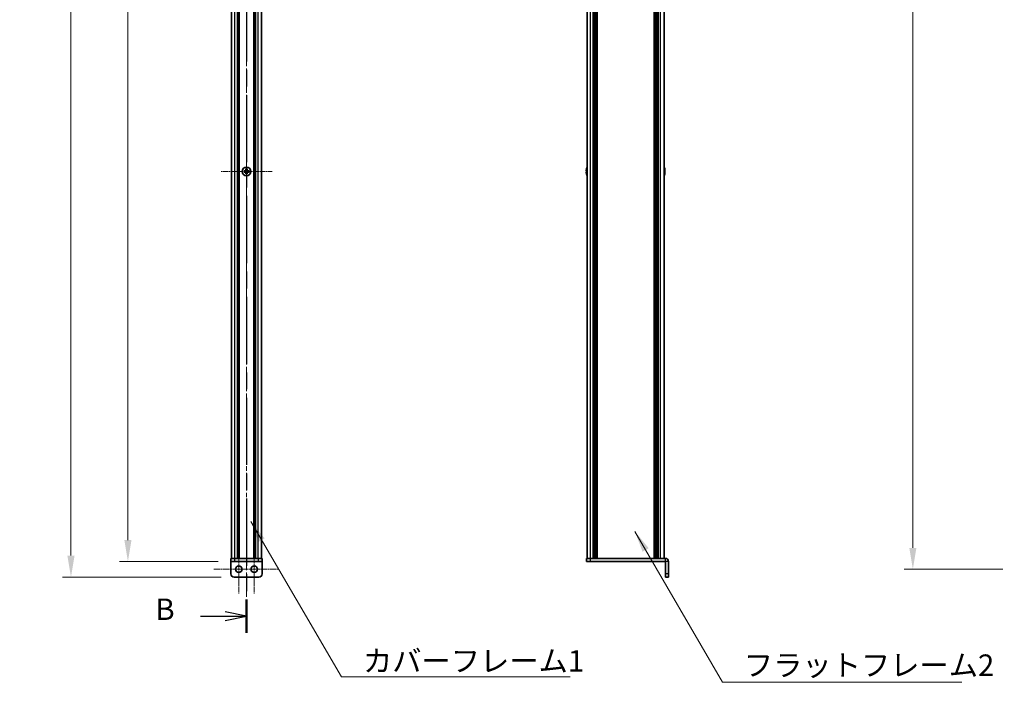
# Model space of a CAD drawing. Units: millimetres. Extents: x -50 to 7364, y -50 to 4576.
# Drawn here: x 1667 to 2298, y 348 to 773 of the extents above; entities that cross this region are included whole.
import ezdxf

# ---------------------------------------------------------------- set-up
doc = ezdxf.new("R2010")
doc.units = ezdxf.units.MM
doc.header["$LTSCALE"] = 2
doc.linetypes.add('CHAIN', pattern=[0.3543, 0.2362, -0.0295, 0.0591, -0.0295])
doc.layers.get('Defpoints').update_dxf_attribs({"lineweight": 25})
for name, color, linetype, lineweight in [('Center Mark (ISO)', 131, 'Continuous', 18), ('Centerline (ISO)', 131, 'Continuous', 18), ('Dimension (ISO)', 7, 'Continuous', 18), ('Section Line (ISO)', 7, 'CHAIN', 25), ('Symbol (ISO)', 7, 'Continuous', 18), ('Visible (ISO)', 7, 'Continuous', 35), ('Visible Narrow (ISO)', 7, 'Continuous', 25)]:
    doc.layers.add(name, color=color, linetype=linetype, lineweight=lineweight)
doc.styles.add('Note Text (TK)', font='txt')
doc.dimstyles.new('Default - Method 1b (TK)', dxfattribs={"dimscale": 2, "dimtxt": 2.5, "dimasz": 2.5, "dimexe": 1, "dimexo": 1.5, "dimgap": 1, "dimtad": 1, "dimtoh": 1, "dimrnd": 1e-08, "dimdsep": 46, "dimtxsty": 'Note Text (TK)', "dimcen": 0.09, "dimdle": 5, "dimclrd": 100, "dimclre": 100, "dimclrt": 7, "dimadec": 1, "dimazin": 1, "dimtfac": 1, "dimtmove": 0, "dimatfit": 3, "dimfxl": 1, "dimtolj": 1, "dimlwd": -1, "dimlwe": -1, "dimarcsym": 0})
doc.dimstyles.new('Default - Method 1b (TK)$7', dxfattribs={"dimscale": 2, "dimtxt": 2.5, "dimasz": 2.5, "dimexe": 1, "dimexo": 1.5, "dimgap": 1, "dimtad": 1, "dimtoh": 1, "dimrnd": 1e-08, "dimdsep": 46, "dimtxsty": 'Note Text (TK)', "dimcen": 0.09, "dimdle": 5, "dimclrd": 100, "dimclre": 100, "dimclrt": 7, "dimadec": 1, "dimazin": 1, "dimtfac": 1, "dimtmove": 0, "dimatfit": 3, "dimfxl": 1, "dimtolj": 1, "dimlwd": -1, "dimlwe": -1, "dimarcsym": 0})

# ---------------------------------------------------------------- blocks, each defined once
blk = doc.blocks.new('2dTransSection1')
at = {"layer": 'Section Line (ISO)', "linetype": 'CHAIN', "ltscale": 16.591366}
blk.add_line((198.15, 257.29), (198.15, 77.06), dxfattribs=at)
at = {"layer": 'Section Line (ISO)', "linetype": 'Continuous', "lineweight": 50}
blk.add_line((198.15, 80.94), (198.15, 77.06), dxfattribs=at)
at = {"layer": 'Section Line (ISO)', "linetype": 'Continuous'}
for p, q in [((198.15, 79), (195.65, 79.5)), ((192.79, 79), (195.65, 79)), ((195.65, 79), (198.15, 79)), ((195.65, 78.5), (198.15, 79))]:
    blk.add_line(p, q, dxfattribs=at)
at = {"layer": 'Section Line (ISO)', "insert": (187.54, 77.77), "char_height": 2.5, "attachment_point": 7, "style": 'Note Text (TK)'}
blk.add_mtext('B', dxfattribs=at)
blk = doc.blocks.new('*D34')
at = {"layer": 'Defpoints', "color": 0}
for p in [(1802.09, 1325.51), (1736.09, 425.51), (1802.09, 425.51)]:
    blk.add_point(p, dxfattribs=at)
at = {"layer": 'Dimension (ISO)', "color": 100}
for p, q in [((1793.84, 1325.51), (1730.59, 1325.51)), ((1736.09, 1311.76), (1736.09, 439.26)), ((1793.84, 425.51), (1730.59, 425.51))]:
    blk.add_line(p, q, dxfattribs=at)
for points in [[(1733.8, 1311.76), (1738.39, 1311.76), (1736.09, 1325.51)], [(1733.8, 439.26), (1738.39, 439.26), (1736.09, 425.51)]]:
    blk.add_solid(points, dxfattribs=at)
at = {"layer": 'Dimension (ISO)', "color": 7, "insert": (1723.72, 866.6), "char_height": 13.75, "attachment_point": 4, "rotation": 90, "style": 'Note Text (TK)'}
blk.add_mtext('\\A1; \\fＭＳ Ｐゴシック|b0|i0;\\H13.7500;D', dxfattribs=at)
blk = doc.blocks.new('*D35')
at = {"layer": 'Defpoints', "color": 0}
for p in [(1804.09, 1335.51), (1699.59, 415.51), (1804.09, 415.51)]:
    blk.add_point(p, dxfattribs=at)
at = {"layer": 'Dimension (ISO)', "color": 100}
for p, q in [((1795.84, 1335.51), (1694.09, 1335.51)), ((1699.59, 1321.76), (1699.59, 429.26)), ((1795.84, 415.51), (1694.09, 415.51))]:
    blk.add_line(p, q, dxfattribs=at)
for points in [[(1697.3, 1321.76), (1701.89, 1321.76), (1699.59, 1335.51)], [(1697.3, 429.26), (1701.89, 429.26), (1699.59, 415.51)]]:
    blk.add_solid(points, dxfattribs=at)
at = {"layer": 'Dimension (ISO)', "color": 7, "insert": (1687.22, 851.33), "char_height": 13.75, "attachment_point": 4, "rotation": 90, "style": 'Note Text (TK)'}
blk.add_mtext('\\A1; \\fＭＳ Ｐゴシック|b0|i0;\\H13.7500;D+20', dxfattribs=at)
blk = doc.blocks.new('*D33')
at = {"layer": 'Defpoints', "color": 0}
for p in [(2305.2, 1330.51), (2239.2, 420.51), (2305.2, 420.51)]:
    blk.add_point(p, dxfattribs=at)
at = {"layer": 'Dimension (ISO)', "color": 100}
for p, q in [((2296.95, 1330.51), (2233.7, 1330.51)), ((2239.2, 1316.76), (2239.2, 434.26)), ((2296.95, 420.51), (2233.7, 420.51))]:
    blk.add_line(p, q, dxfattribs=at)
for points in [[(2236.91, 1316.76), (2241.49, 1316.76), (2239.2, 1330.51)], [(2236.91, 434.26), (2241.49, 434.26), (2239.2, 420.51)]]:
    blk.add_solid(points, dxfattribs=at)
at = {"layer": 'Dimension (ISO)', "color": 7, "insert": (2226.82, 851.33), "char_height": 13.75, "attachment_point": 4, "rotation": 90, "style": 'Note Text (TK)'}
blk.add_mtext('\\A1; \\fＭＳ Ｐゴシック|b0|i0;\\H13.7500;D+10', dxfattribs=at)

msp = doc.modelspace()

# ---------------------------------------------------------------- linework, layer by layer
at = {"layer": 'Center Mark (ISO)', "linetype": 'CHAIN', "ltscale": 6.687348}
for p, q in [((1812.0946, 692.0604), (1812.0946, 658.9604)), ((1828.6446, 675.5104), (1795.5446, 675.5104))]:
    msp.add_line(p, q, dxfattribs=at)
at = {"layer": 'Center Mark (ISO)', "linetype": 'CHAIN', "ltscale": 6.404495}
for p, q in [((1807.0946, 436.3604), (1807.0946, 404.6604)), ((1817.0946, 436.3604), (1817.0946, 404.6604))]:
    msp.add_line(p, q, dxfattribs=at)
at = {"layer": 'Centerline (ISO)', "linetype": 'CHAIN', "ltscale": 23.990969}
msp.add_line((1812.0946, 1349.2604), (1812.0946, 401.7604), dxfattribs=at)
at = {"layer": 'Centerline (ISO)', "linetype": 'CHAIN', "ltscale": 8.424872}
msp.add_line((1791.2446, 420.5104), (1832.9446, 420.5104), dxfattribs=at)
at = {"layer": 'Visible (ISO)'}
for p, q in [((1802.3946, 427.5104), (1802.3946, 1323.5104)), ((1806.2446, 427.5104), (1806.2446, 1323.5104)), ((1806.4946, 427.5104), (1806.4946, 1323.5104)), ((1806.7446, 427.5104), (1806.7446, 1323.5104)), ((1806.9946, 427.5104), (1806.9946, 1323.5104)), ((1807.2446, 427.5104), (1807.2446, 1323.5104)), ((1807.4946, 427.5104), (1807.4946, 1323.5104)), ((1816.6946, 427.5104), (1816.6946, 1323.5104)), ((1816.9446, 427.5104), (1816.9446, 1323.5104)), ((1817.1946, 427.5104), (1817.1946, 1323.5104)), ((1817.4446, 427.5104), (1817.4446, 1323.5104)), ((1817.6946, 427.5104), (1817.6946, 1323.5104)), ((1817.9446, 427.5104), (1817.9446, 1323.5104)), ((1821.7946, 427.5104), (1821.7946, 1323.5104)), ((2030.3537, 427.5104), (2030.3537, 1323.5104)), ((2034.2037, 427.5104), (2034.2037, 1323.5104)), ((2034.4537, 427.5104), (2034.4537, 1323.5104)), ((2034.7037, 427.5104), (2034.7037, 1323.5104)), ((2034.9537, 427.5104), (2034.9537, 1323.5104)), ((2035.2037, 427.5104), (2035.2037, 1323.5104)), ((2035.4537, 427.5104), (2035.4537, 1323.5104)), ((2035.7037, 427.5104), (2035.7037, 1323.5104)), ((2035.9537, 427.5104), (2035.9537, 1323.5104)), ((2036.2037, 427.5104), (2036.2037, 1323.5104)), ((2036.7037, 427.5104), (2036.7037, 1323.5104)), ((2036.7537, 1323.5104), (2036.7537, 427.5104)), ((2073.3537, 427.5104), (2073.3537, 1323.5104)), ((2073.4037, 427.5104), (2073.4037, 1323.5104)), ((2073.9037, 427.5104), (2073.9037, 1323.5104)), ((2074.1537, 427.5104), (2074.1537, 1323.5104)), ((2074.4037, 427.5104), (2074.4037, 1323.5104)), ((2074.6537, 427.5104), (2074.6537, 1323.5104)), ((2074.9037, 427.5104), (2074.9037, 1323.5104)), ((2075.1537, 427.5104), (2075.1537, 1323.5104)), ((2075.4037, 427.5104), (2075.4037, 1323.5104)), ((2075.6537, 427.5104), (2075.6537, 1323.5104)), ((2075.9037, 427.5104), (2075.9037, 1323.5104)), ((2079.7537, 427.5104), (2079.7537, 1323.5104)), ((1811.2196, 675.8854), (1810.4946, 675.8854)), ((1810.4946, 675.8854), (1810.4946, 675.1354)), ((1811.7196, 677.1104), (1811.7196, 676.3854)), ((1812.4696, 677.1104), (1811.7196, 677.1104)), ((1812.4696, 676.3854), (1812.4696, 677.1104)), ((1813.6946, 675.8854), (1812.9696, 675.8854)), ((1813.6946, 675.1354), (1813.6946, 675.8854)), ((2029.9885, 675.8854), (2029.8652, 675.8854)), ((2029.9885, 677.1104), (2029.9787, 677.1104)), ((2080.1288, 677.1104), (2080.119, 677.1104)), ((2080.2423, 675.8854), (2080.119, 675.8854)), ((1810.4946, 675.1354), (1811.2196, 675.1354)), ((1811.7196, 674.6354), (1811.7196, 673.9104)), ((1811.7196, 673.9104), (1812.4696, 673.9104)), ((1812.4696, 673.9104), (1812.4696, 674.6354)), ((1812.9696, 675.1354), (1813.6946, 675.1354)), ((2029.8652, 675.1354), (2029.9885, 675.1354)), ((2029.9787, 673.9104), (2029.9885, 673.9104)), ((2080.119, 675.1354), (2080.2423, 675.1354)), ((2080.119, 673.9104), (2080.1288, 673.9104)), ((1802.0946, 427.5104), (1804.5946, 427.5104)), ((1802.0946, 427.5104), (1802.0946, 425.5104)), ((1802.0946, 425.5094), (1802.0946, 425.5104)), ((1804.5946, 425.5104), (1802.0946, 425.5104)), ((1802.0946, 417.5104), (1802.0946, 425.5094)), ((1804.5946, 427.5104), (1819.5946, 427.5104)), ((1804.5946, 425.5104), (1819.5946, 425.5104)), ((1819.5946, 427.5104), (1822.0946, 427.5104)), ((1822.0946, 425.5104), (1819.5946, 425.5104)), ((1822.0946, 425.5104), (1822.0946, 427.5104)), ((1822.0946, 425.5094), (1822.0946, 425.5104)), ((1822.0946, 417.5104), (1822.0946, 425.5094)), ((2030.0537, 427.5104), (2032.5537, 427.5104)), ((2030.0537, 427.5104), (2030.0537, 425.5104)), ((2032.5537, 425.5104), (2030.0537, 425.5104)), ((2032.5537, 427.5104), (2080.5527, 427.5104)), ((2032.5537, 425.5104), (2080.5527, 425.5104)), ((2080.5537, 417.5104), (2080.5537, 425.5094)), ((2082.5537, 417.5104), (2082.5537, 425.5094)), ((2080.5537, 415.5104), (2080.5537, 417.5104)), ((2082.5537, 417.5104), (2082.5537, 415.5104)), ((1804.0946, 415.5104), (1820.0946, 415.5104)), ((2080.5537, 415.5104), (2082.5537, 415.5104))]:
    msp.add_line(p, q, dxfattribs=at)
for centre, radius in [((1812.0946, 675.5104), 2.8), ((1807.0946, 420.5104), 2.1), ((1817.0946, 420.5104), 2.1)]:
    msp.add_circle(centre, radius, dxfattribs=at)
for centre, radius, start, end in [((2037.206, 675.5104), 7.3928, 167.5006972, 173.2025995), ((2037.206, 675.5104), 7.4023, 157.7739189, 167.5170059), ((2037.206, 675.5104), 7.2273, 177.0257751, 182.9742249), ((2072.9015, 675.5104), 7.4023, 12.4829941, 22.2260811), ((2072.9015, 675.5104), 7.3928, 6.7974005, 12.4993028), ((2072.9015, 675.5104), 7.2273, 357.0257751, 2.9742249), ((2037.206, 675.5104), 7.3928, 186.7974005, 192.4993028), ((2037.206, 675.5104), 7.4023, 192.4829941, 202.2260811), ((2072.9015, 675.5104), 7.4023, 337.7739189, 347.5170059), ((2072.9015, 675.5104), 7.3928, 347.5006972, 353.2025995), ((2080.5527, 425.5094), 2.001, 0, 90), ((2080.5527, 425.5094), 0.001, 0, 90), ((1804.0946, 417.5104), 2, 180, 270), ((1820.0946, 417.5104), 2, 270, 0)]:
    msp.add_arc(centre, radius, start, end, dxfattribs=at)
for points in [[(1811.2196, 675.8854), (1811.2821, 675.8854), (1811.349, 675.8978), (1811.4722, 675.9488), (1811.5286, 675.9873), (1811.6176, 676.0763), (1811.6561, 676.1327), (1811.7071, 676.2559), (1811.7196, 676.3228), (1811.7196, 676.3854)], [(1812.4696, 676.3854), (1812.4696, 676.3228), (1812.482, 676.2559), (1812.533, 676.1327), (1812.5715, 676.0763), (1812.6605, 675.9873), (1812.7169, 675.9488), (1812.8401, 675.8978), (1812.907, 675.8854), (1812.9696, 675.8854)], [(2029.8652, 676.3854), (2029.8578, 676.3228), (2029.8513, 676.2559), (2029.8427, 676.1327), (2029.8406, 676.0763), (2029.8406, 675.9873), (2029.8427, 675.9488), (2029.8513, 675.8978), (2029.8578, 675.8854), (2029.8652, 675.8854)], [(2080.2423, 675.8854), (2080.2497, 675.8854), (2080.2562, 675.8978), (2080.2648, 675.9488), (2080.2669, 675.9873), (2080.2669, 676.0763), (2080.2648, 676.1327), (2080.2562, 676.2559), (2080.2497, 676.3228), (2080.2423, 676.3854)], [(1811.7196, 674.6354), (1811.7196, 674.6979), (1811.7071, 674.7648), (1811.6561, 674.888), (1811.6176, 674.9444), (1811.5286, 675.0334), (1811.4722, 675.0719), (1811.349, 675.1229), (1811.2821, 675.1354), (1811.2196, 675.1354)], [(1812.9696, 675.1354), (1812.907, 675.1354), (1812.8401, 675.1229), (1812.7169, 675.0719), (1812.6605, 675.0334), (1812.5715, 674.9444), (1812.533, 674.888), (1812.482, 674.7648), (1812.4696, 674.6979), (1812.4696, 674.6354)], [(2029.8652, 675.1354), (2029.8578, 675.1354), (2029.8513, 675.1229), (2029.8427, 675.0719), (2029.8406, 675.0334), (2029.8406, 674.9444), (2029.8427, 674.888), (2029.8513, 674.7648), (2029.8578, 674.6979), (2029.8652, 674.6354)], [(2080.2423, 674.6354), (2080.2497, 674.6979), (2080.2562, 674.7648), (2080.2648, 674.888), (2080.2669, 674.9444), (2080.2669, 675.0334), (2080.2648, 675.0719), (2080.2562, 675.1229), (2080.2497, 675.1354), (2080.2423, 675.1354)]]:
    msp.add_open_spline(points, degree=3, knots=[0.076192776, 0.076192776, 0.076192776, 0.076192776, 0.0950828432, 0.0950828432, 0.1139729103, 0.1139729103, 0.1328629774, 0.1328629774, 0.1517530446, 0.1517530446, 0.1517530446, 0.1517530446], dxfattribs=at)
at = {"layer": 'Visible Narrow (ISO)'}
for p, q in [((1804.5946, 427.5104), (1804.5946, 1323.5104)), ((1819.5946, 427.5104), (1819.5946, 1323.5104)), ((2032.5537, 427.5104), (2032.5537, 1323.5104)), ((2036.4537, 427.5104), (2036.4537, 1323.5104)), ((2037.0037, 427.5104), (2037.0037, 1323.5104)), ((2073.1037, 1323.5104), (2073.1037, 427.5104)), ((2073.6537, 427.5104), (2073.6537, 1323.5104)), ((2077.5537, 427.5104), (2077.5537, 1323.5104)), ((1811.4946, 675.0529), (1811.4946, 675.9678)), ((1811.6371, 676.1104), (1812.552, 676.1104)), ((1812.6946, 675.9678), (1812.6946, 675.0529)), ((1812.552, 674.9104), (1811.6371, 674.9104)), ((1822.0946, 425.5094), (1802.0946, 425.5094)), ((1804.5946, 425.5104), (1804.5946, 427.5104)), ((1819.5946, 427.5104), (1819.5946, 425.5104)), ((2032.5537, 425.5104), (2032.5537, 427.5104)), ((2080.5527, 425.5104), (2080.5527, 427.5104)), ((2082.5537, 425.5094), (2080.5537, 425.5094)), ((2082.5537, 417.5104), (2080.5537, 417.5104))]:
    msp.add_line(p, q, dxfattribs=at)

# ---------------------------------------------------------------- block references
at = {"layer": 'Section Line (ISO)', "xscale": 5.5, "yscale": 5.5, "zscale": 5.5}
msp.add_blockref('2dTransSection1', (722.25, -44), dxfattribs=at)

# ---------------------------------------------------------------- texts
at = {"layer": 'Symbol (ISO)', "color": 7, "char_height": 13.75, "attachment_point": 1, "line_spacing_factor": 1.5, "style": 'Note Text (TK)'}
for s, insert, width in [('{\\fＭＳ Ｐゴシック|b0|i0;カバーフレーム1}', (1886.7466, 368.6874), 141.600875), ('{\\fＭＳ Ｐゴシック|b0|i0;フラットフレーム2}', (2130.891, 365.9326), 145.94299)]:
    msp.add_mtext(s, dxfattribs=dict(at, insert=insert, width=width))

# ---------------------------------------------------------------- dimensions: what is measured, and where the dimension line sits
at = {"layer": 'Dimension (ISO)', "color": 100}
for base, p1, p2, angle, text, picture, middle in [((1699.5946, 415.5104), (1804.0946, 1335.5104), (1804.0946, 415.5104), 90, ' \\fＭＳ Ｐゴシック|b0|i0;\\H13.7500;D+20', '*D35', (1699.5946, 875.5104)), ((1736.0946, 425.5104), (1802.0946, 1325.5104), (1802.0946, 425.5104), 90, ' \\fＭＳ Ｐゴシック|b0|i0;\\H13.7500;D', '*D34', (1736.0946, 875.5104)), ((2239.1981, 420.5104), (2305.1981, 1330.5104), (2305.1981, 420.5104), 270, ' \\fＭＳ Ｐゴシック|b0|i0;\\H13.7500;D+10', '*D33', (2239.1981, 875.5104))]:
    dim = msp.add_linear_dim(base=base, p1=p1, p2=p2, angle=angle, text=text, dimstyle='Default - Method 1b (TK)', override={"dimscale": 0, "dimtxt": 13.75, "dimasz": 13.75, "dimexe": 5.5, "dimexo": 8.25, "dimgap": 5.5, "dimtoh": 0, "dimdec": 2, "dimcen": 0.495, "dimtol": 0, "dimlim": 0, "dimtp": 0, "dimtm": 0, "dimtdec": 2, "dimtofl": 0, "dimatfit": 1}, dxfattribs=at)
    dim.commit()
    dim.dimension.update_dxf_attribs({"geometry": picture, "text_midpoint": middle, "dimtype": 160})

# ---------------------------------------------------------------- leaders
at = {"layer": 'Symbol (ISO)', "color": 100, "annotation_type": 0, "has_hookline": 1, "hookline_direction": 0}
for points, text_width in [([(1814.8259, 451.1088), (1872.9966, 351.5621), (1886.7466, 351.5621)], 132.8906), ([(2061.0078, 444.8249), (2117.141, 348.0949), (2130.891, 348.0949)], 139.7656)]:
    msp.add_leader(points, dimstyle='Default - Method 1b (TK)$7', override={"dimscale": 0, "dimtxt": 13.75, "dimasz": 13.75, "dimgap": 0, "dimtad": 1}, dxfattribs=dict(at, text_width=text_width))

doc.saveas('drawing.dxf')
